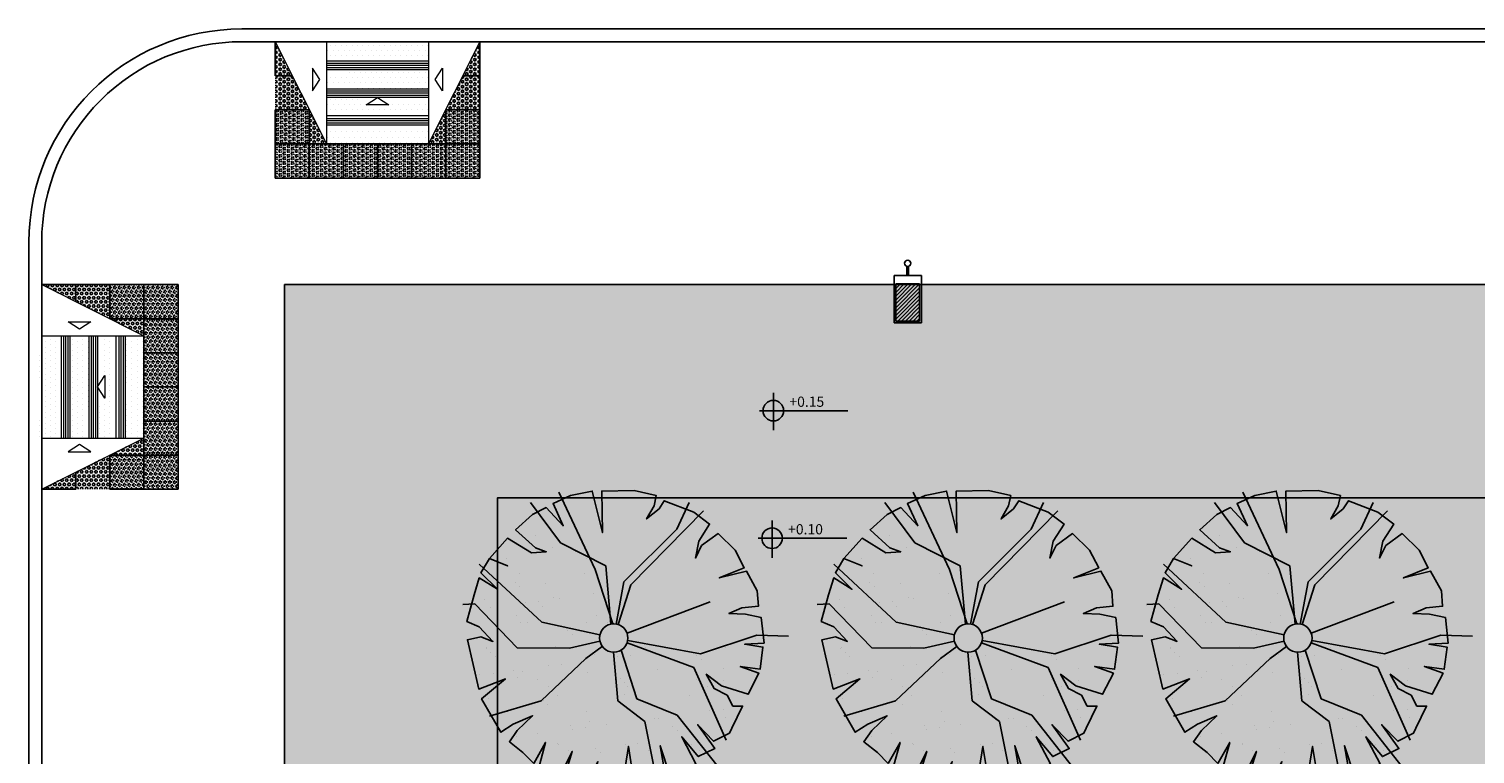
# Model space of a CAD drawing. Units: millimetres. Extents: x -43555 to -43234, y 10744 to 10819.
# Drawn here: x -43502 to -43485, y 10793 to 10802 of the extents above; entities that cross this region are included whole.
import ezdxf

# ---------------------------------------------------------------- set-up
doc = ezdxf.new("R2010")
doc.units = ezdxf.units.MM
doc.layers.add('Base', color=253, linetype='Continuous')
doc.layers.add('LUMINARIAS', color=170, linetype='Continuous')
doc.styles.add('ROMANS', font='romans.shx')
pattern_1 = [(270, (-81536546.22763744, 6839626.909976201), (0.0635, -0.03175000000000001), [0, -0.0635])]
pattern_2 = [(180, (6785331.532285295, 81503845.8729471), (-0.03175, -0.0635), [0, -0.0635])]

# ---------------------------------------------------------------- blocks, each defined once
blk = doc.blocks.new('*X7')
at = {"color": 0}
for p, q in [((7.28903554782885, 24.26197461115824), (7.28903554782885, 24.26197461115824)), ((7.486135330373814, 24.1133042112716), (7.486135330373814, 24.1133042112716)), ((6.7520764889095, 23.9859135409244), (6.7520764889095, 23.9859135409244)), ((6.825648668134308, 24.06654488753451), (6.825648668134308, 24.06654488753451)), ((6.952157385006241, 23.98594994628249), (6.952157385006241, 23.98594994628249)), ((7.759891226659756, 24.0682426035956), (7.759891226659756, 24.0682426035956)), ((7.886399943531689, 23.98764766234358), (7.886399943531689, 23.98764766234358)), ((7.099375576981837, 23.81653301462985), (7.099375576981837, 23.81653301462985)), ((7.866802460979501, 23.81285229219563), (7.866802460979501, 23.81285229219563)), ((7.0506738103176, 23.71229950684005), (7.0506738103176, 23.71229950684005)), ((7.105969610578359, 23.66163024126888), (7.105969610578359, 23.66163024126888)), ((7.407588765745199, 23.6958081577752), (7.407588765745199, 23.6958081577752)), ((6.694765373433307, 23.5060646858354), (6.694765373433307, 23.5060646858354)), ((7.165586374273168, 23.46897705659176), (7.165586374273168, 23.46897705659176)), ((7.321738939939543, 23.48953493186642), (7.321738939939543, 23.48953493186642)), ((7.366965787809144, 23.42247130777294), (7.366965787809144, 23.42247130777294)), ((7.505033337806697, 23.53525708056766), (7.505033337806697, 23.53525708056766)), ((7.5656343758375, 23.52164437515255), (7.5656343758375, 23.52164437515255)), ((7.973118213862136, 23.575290640155), (7.973118213862136, 23.575290640155)), ((6.758102536248533, 23.41533079158932), (6.758102536248533, 23.41533079158932)), ((7.067937176517832, 23.3153142178296), (7.067937176517832, 23.3153142178296)), ((8.002179735043283, 23.31701193389069), (8.002179735043283, 23.31701193389069)), ((7.118273584414719, 23.23848588392591), (7.118273584414719, 23.23848588392591)), ((7.194445893389765, 23.23471927657758), (7.194445893389765, 23.23471927657758)), ((7.665563109217243, 23.14885727368859), (7.665563109217243, 23.14885727368859)), ((7.720858909478002, 23.09818800811742), (7.720858909478002, 23.09818800811742)), ((7.885700468412383, 23.23480516149169), (7.885700468412383, 23.23480516149169)), ((8.128688451915217, 23.23641699263867), (8.128688451915217, 23.23641699263867)), ((6.713663380866191, 22.92801755513146), (6.713663380866191, 22.92801755513146)), ((6.71563471560328, 22.9428797720092), (6.71563471560328, 22.9428797720092)), ((7.523931345239578, 22.95720994986371), (7.523931345239578, 22.95720994986371)), ((7.649877274128723, 22.94457748807029), (7.649877274128723, 22.94457748807029)), ((8.584119832654176, 22.94627520413138), (8.584119832654176, 22.94627520413138)), ((9.518362391179624, 22.94797292019247), (9.518362391179624, 22.94797292019247)), ((9.864780721048723, 23.04758757127577), (9.864780721048723, 23.04758757127577)), ((9.886903527764845, 22.99273803188022), (9.886903527764845, 22.99273803188022)), ((6.763725127845555, 22.88555460420832), (6.763725127845555, 22.88555460420832)), ((6.819020928106314, 22.83488533863714), (6.819020928106314, 22.83488533863714)), ((7.598337767948191, 22.74920469586073), (7.598337767948191, 22.74920469586073)), ((7.842233203846148, 22.78131413914686), (7.842233203846148, 22.78131413914686)), ((7.981855086708788, 22.85902907462147), (7.981855086708788, 22.85902907462147)), ((8.249717041870786, 22.83496040414931), (8.249717041870786, 22.83496040414931)), ((8.405869607537161, 22.85551827942396), (8.405869607537161, 22.85551827942396)), ((8.649765043435119, 22.88762772271009), (8.649765043435119, 22.88762772271009)), ((9.182290389488578, 22.84871771001741), (9.182290389488578, 22.84871771001741)), ((9.237586189749338, 22.79804844444623), (9.237586189749338, 22.79804844444623)), ((6.634653362692848, 22.62233323702284), (6.634653362692848, 22.62233323702284)), ((6.790805928359223, 22.6428911122975), (6.790805928359223, 22.6428911122975)), ((7.03470136425718, 22.67500055558363), (7.03470136425718, 22.67500055558363)), ((7.080017105337098, 22.5957264051412), (7.080017105337098, 22.5957264051412)), ((7.137171591847601, 22.66043875322196), (7.137171591847601, 22.66043875322196)), ((7.442185202281816, 22.72864682058607), (7.442185202281816, 22.72864682058607)), ((7.904598475845266, 22.65675803078774), (7.904598475845266, 22.65675803078774)), ((8.280452408116886, 22.58541504053713), (8.280452408116886, 22.58541504053713)), ((8.714866440218655, 22.68595042551999), (8.714866440218655, 22.68595042551999)), ((9.50014377437287, 22.69596683523847), (9.50014377437287, 22.69596683523847)), ((7.310225684901365, 22.56408354812469), (7.310225684901365, 22.56408354812469)), ((7.436734401773298, 22.48348860687267), (7.436734401773298, 22.48348860687267)), ((8.244468243426809, 22.56578126418578), (8.244468243426809, 22.56578126418578)), ((8.335748208377646, 22.53474577496596), (8.335748208377646, 22.53474577496596)), ((8.370976960298742, 22.48518632293376), (8.370976960298742, 22.48518632293376)), ((9.178710801952262, 22.56747898024687), (9.178710801952262, 22.56747898024687)), ((9.305219518824195, 22.48688403899484), (9.305219518824195, 22.48688403899484)), ((9.498582366980122, 22.55888951095029), (9.498582366980122, 22.55888951095029)), ((6.732561388299071, 22.34997042442751), (6.732561388299071, 22.34997042442751)), ((7.378614426745202, 22.32211237105686), (7.378614426745202, 22.32211237105686)), ((7.433910227005961, 22.27144310548568), (7.433910227005961, 22.27144310548568)), ((7.542829352672463, 22.37916281915976), (7.542829352672463, 22.37916281915976)), ((8.328106686826677, 22.38917922887824), (8.328106686826677, 22.38917922887824)), ((8.59674438560843, 22.29558684147001), (8.59674438560843, 22.29558684147001)), ((9.095533570824339, 22.38549850644402), (9.095533570824339, 22.38549850644402)), ((6.957923223986806, 22.19164910230429), (6.957923223986806, 22.19164910230429)), ((7.892165782512254, 22.19334681836538), (7.892165782512254, 22.19334681836538)), ((7.923496483278147, 22.07871090008379), (7.923496483278147, 22.07871090008379)), ((8.526315869879435, 22.09463016814361), (8.526315869879435, 22.09463016814361)), ((8.682468435545811, 22.11518804341827), (8.682468435545811, 22.11518804341827)), ((8.733764447651538, 22.10790329481604), (8.733764447651538, 22.10790329481604)), ((8.826408341037698, 22.19504453442648), (8.826408341037698, 22.19504453442648)), ((8.926363871443769, 22.1472974867044), (8.926363871443769, 22.1472974867044)), ((9.333847709468404, 22.20094375170684), (9.333847709468404, 22.20094375170684)), ((9.49000027513478, 22.22150162698151), (9.49000027513478, 22.22150162698151)), ((9.519041781805754, 22.11791970453452), (9.519041781805754, 22.11791970453452)), ((7.067404756367874, 21.90256087629181), (7.067404756367874, 21.90256087629181)), ((7.311300192265831, 21.93467031957794), (7.311300192265831, 21.93467031957794)), ((7.694906404236745, 22.03228417198974), (7.694906404236745, 22.03228417198974)), ((7.718784030290467, 21.98831658458038), (7.718784030290467, 21.98831658458038)), ((7.874936595956842, 22.00887445985504), (7.874936595956842, 22.00887445985504)), ((8.118832031854799, 22.04098390314117), (8.118832031854799, 22.04098390314117)), ((8.89534170701653, 22.02197280738567), (8.89534170701653, 22.02197280738567)), ((8.95063750727729, 21.9713035418145), (8.95063750727729, 21.9713035418145)), ((7.55251419328489, 21.81285287841978), (7.55251419328489, 21.81285287841978)), ((7.561727360105344, 21.80111568845582), (7.561727360105344, 21.80111568845582)), ((7.679022910156823, 21.73225793716776), (7.679022910156823, 21.73225793716776)), ((7.993503725644845, 21.7586701379054), (7.993503725644845, 21.7586701379054)), ((8.34700469425956, 21.81113209817429), (8.34700469425956, 21.81113209817429)), ((8.486756751810338, 21.81455059448087), (8.486756751810338, 21.81455059448087)), ((8.613265468682272, 21.73395565322885), (8.613265468682272, 21.73395565322885)), ((9.114431578257223, 21.80745137574007), (9.114431578257223, 21.80745137574007)), ((9.211633684508074, 21.73214460831855), (9.211633684508074, 21.73214460831855)), ((8.048799525905604, 21.70800087233422), (8.048799525905604, 21.70800087233422)), ((7.94239449071103, 21.50066376937984), (7.94239449071103, 21.50066376937984)), ((8.134454290895778, 21.44211614866047), (8.134454290895778, 21.44211614866047)), ((8.309795703136388, 21.46884193883828), (8.309795703136388, 21.46884193883828)), ((8.75266245508442, 21.52985616411209), (8.75266245508442, 21.52985616411209))]:
    blk.add_line(p, q, dxfattribs=at)
blk = doc.blocks.new('Arvore06')
at = {"layer": 'Base'}
for p, q in [((-0.6457297340347523, 1.710199080611574), (-0.2196812138604685, 0.8051909807629265)), ((-0.6257587236284277, 1.117951122210094), (-0.9785801062552917, 1.590418566830134)), ((0.7389278819884986, 1.277658425382967), (0.8853820576924427, 1.590418566830134)), ((1.051807243802712, 1.490601520547983), (0.1997102034541438, 0.6255202828943389)), ((0.1198261618288452, 0.6587926801907713), (0.7389278819884986, 1.277658425382967)), ((-0.09319814795374448, 0.8451178429579294), (-0.6257587236284277, 1.117951122210094)), ((-1.57771081600862, 0.8650812376536443), (-0.8454399374888979, 0.186325235570731)), ((-0.2196812138604685, 0.8051909807629265), (-0.01213226430927072, 0.1659594993676698)), ((-0.03299697908224175, 0.163097966385493), (-0.09319814795374448, 0.8451178429579294)), ((0.0273821499341711, 0.1641339853065773), (0.1198261618288452, 0.6587926801907713)), ((0.1997102034541438, 0.6255202828943389), (0.05061049958478314, 0.1585191616159278)), ((-1.63096684375882, 0.399268257932178), (-1.77076401599399, 0.392613793033604)), ((-1.131691285428012, -0.1131259760792958), (-1.63096684375882, 0.399268257932178)), ((1.131691285428012, 0.4258861903300364), (0.1557393304777381, 0.05860894308877462)), ((-0.8454399374888979, 0.186325235570731), (-0.1625026906842564, 0.03581372345923484)), ((1.018522127067941, -0.186325162767158), (1.677565967431141, 0.03327239729643239)), ((1.677565967431141, 0.03327239729643239), (2.050358360464328, 0.0199634674992879)), ((-0.5192465687371328, -0.1197804409778662), (-1.131691285428012, -0.1131259760792958)), ((-0.1621441254392, -0.03740360748904692), (-0.5192465687371328, -0.1197804409778662)), ((-0.1341185525585171, -0.09849853362992533), (-0.3261933687517633, -0.2395609547593054)), ((0.0465990242814236, -0.7386462589736347), (-0.003916404031581777, -0.1663562714390387)), ((0.08767332448727316, -0.1414324412607897), (0.2729373410015654, -0.7120283993793457)), ((0.1561307247335044, -0.05755817979947153), (0.9386380854426424, -0.3460324659400307)), ((0.1636859589967052, -0.02994418299046586), (1.018522127067941, -0.186325162767158)), ((-0.3261933687517633, -0.2395609547593054), (-0.8520969409576722, -0.7386462589736347)), ((0.9386380854426424, -0.3460324659400307), (1.318087481944605, -1.19780477379653)), ((-0.8520969409576722, -0.7386462589736347), (-1.457884654179775, -0.9183169568422223)), ((0.3661353895644126, -0.9782072137329401), (0.0465990242814236, -0.7386462589736347)), ((0.2729373410015654, -0.7120283993793457), (0.7455848854572729, -0.9050080270450778)), ((0.5259035722059071, -1.776743729597296), (0.3661353895644126, -0.9782072137329401)), ((0.7455848854572729, -0.9050080270450778), (1.224889433381756, -1.510564842440129))]:
    blk.add_line(p, q, dxfattribs=at)
blk.add_lwpolyline([(-0.9386380854426424, -1.470638053048699), (-1.065121250740262, -1.344203074368686), (-1.224889433381756, -1.217768168492249), (-1.131691285428012, -1.084678724913665), (-0.9519520923801927, -0.9116624919436482), (-1.178290309709435, -1.0114795382258), (-1.32474448541338, -1.10464211960938), (-1.551082802133521, -0.7120283993793457), (-1.271488457663182, -0.4791219095186143), (-1.584367819477395, -0.5989023504964806), (-1.717507988243788, -0.01996339469571495), (-1.557739805602296, 0.01330892979714449), (-1.417942633367126, -0.03992678939143346), (-1.57771081600862, 0.1330894435785837), (-1.724164991712565, 0.1929797004693015), (-1.637623847227594, 0.5057398419164727), (-1.57771081600862, 0.7053739344807752), (-1.364686605616926, 0.5722844909021916), (-1.557739805602296, 0.765264191371493), (-1.457884654179775, 0.9316259594429361), (-1.244860443788081, 0.8451178429579294), (-1.457884654179775, 0.9316259594429361), (-1.244860443788081, 1.171186914202242), (-0.9652660993177413, 0.998170681232228), (-0.7921839097386965, 1.011479611029372), (-0.9186670750363177, 1.058060865319376), (-1.151662295834335, 1.271003960484393), (-0.9519520923801927, 1.45067465835298), (-0.7921839097386965, 1.530528309939417), (-0.5924737062845544, 1.31758528757797), (-0.7122997687225023, 1.57710963703299), (-0.5059325617995825, 1.670272218416571), (-0.252966330595239, 1.723508010408718), (-0.1331401687663956, 1.237731635991533), (-0.1397971722351699, 1.723508010408718), (0.2396523236576904, 1.730162475307292), (0.4992755583308082, 1.670272218416571), (0.4726475444557092, 1.550491777438705), (0.386106399970739, 1.397438939164406), (0.5325605756746832, 1.517219380142272), (0.5924737062845544, 1.610381961525853), (0.9386380854426424, 1.477292590750839), (1.125034281959236, 1.337548682273685), (0.9985511166616163, 1.137914516905809), (0.958609095848967, 0.9382804243415102), (1.031836233396387, 1.084678797717235), (1.224889433381756, 1.224422706194389), (1.4245996368359, 1.031443005725087), (1.531111791727195, 0.8251544482622144), (1.238203440319307, 0.7053739344807752), (1.557739805602296, 0.785227586067208), (1.684222970899915, 0.5523210962064766), (1.697536977837466, 0.372650398337889), (1.504483678461199, 0.3526870036421741), (1.351372598679376, 0.2861422818528823), (1.544425798664745, 0.2794878169543082), (1.730821995181339, 0.2395609547593054), (1.764107012525214, -0.05989018408714841), (1.537768795195971, -0.07319918668786585), (1.750793005587665, -0.1064715111807253), (1.71750798824379, -0.3659958606357456), (1.484512668054874, -0.3327235361428862), (1.70419398130624, -0.4125771877293225), (1.57771081600862, -0.6587926073871984), (1.264831454194406, -0.5589755611050471), (1.085092261146587, -0.425886117526467), (1.178290309709435, -0.5922478855979065), (1.331401488882156, -0.6721015371843428), (1.397971622960801, -0.798536515864356), (1.51114078132087, -0.798536515864356), (1.384657616023251, -1.058060865319376), (1.358029602148152, -1.117951122210098), (1.171633306240661, -1.211113703593675), (0.985237109724066, -1.018134003124374), (1.18494731317821, -1.297621820078682), (0.991894113192842, -1.390784401462263), (0.7988409132074725, -1.157877911601528), (0.9652660993177413, -1.477292517947269), (0.7988409132074725, -1.57045509933085), (0.6590437409723027, -1.610381961525853), (0.5458745826122318, -1.264349422782253), (0.6124447166908791, -1.643654286018712), (0.4526765340493846, -1.69689007801086), (0.1930531999853695, -1.623690891322997), (0.2130242103916942, -1.530528309939417), (0.1730821895790449, -1.271003887680823), (0.1331401687663956, -1.517219380142272), (0.1264831652976195, -1.730162402503719), (-0.1797391930478192, -1.730162402503719), (-0.2263382173292428, -1.603727496627279), (-0.1863961965165934, -1.45067465835298), (-0.3328503722205376, -1.716853472706575), (-0.4659905409869332, -1.690235613112289), (-0.5791596993470041, -1.630345356221568), (-0.4859615513932596, -1.330894144571541), (-0.6257587236284277, -1.610381961525853), (-0.8720679513639968, -1.490601447744414), (-0.7988409132074725, -1.224422633390819)], close=True, dxfattribs=at)
blk.add_circle((0, 0), 0.1664023655710381, dxfattribs=at)
blk.add_blockref('*X7', (-8.206668298630651, -23.05568051746496), dxfattribs=at)
blk = doc.blocks.new('PISO_40X40_TRANS')
at = {"layer": 'Base'}
h = blk.add_hatch(dxfattribs=at)
h.set_pattern_fill('HEX', color=256, scale=0.0051, style=0)
h.set_pattern_definition([(0, (0, 0), (0, 0.028046226), [0.0161925, -0.032385]), (120, (0, 0), (-0.02428874419627962, -0.01402311299999999), [0.01619249999999999, -0.03238499999999998]), (59.99999999999999, (0.01619249999930616, 0), (-0.02428874419627962, 0.014023113), [0.0161925, -0.032385])])
h.paths.add_polyline_path([(0, 0.3999999999996361), (0, 0), (0.4000000000014551, 0), (0.4000000000014552, 0.3999999999996362)])
blk.add_lwpolyline([(0.4000000000014552, 0.3999999999996362), (0, 0.3999999999996362), (0, 0), (0.4000000000014552, 0)], close=True, dxfattribs=at)

msp = doc.modelspace()

# ---------------------------------------------------------------- hatches: boundary and pattern name
at = {"layer": 'Base'}
h = msp.add_hatch(dxfattribs=at)
h.set_pattern_fill('HEX', color=256, scale=0.0051, style=0)
h.set_pattern_definition([(2.900046183327955e-07, (-43499.12092070445, 10801.50677018237), (1.419569747597815e-10, -0.028046226), [0.0161925, -0.032385]), (240.0000002900047, (-43499.12092070445, 10801.50677018237), (-0.02428874426725811, 0.01402311287706165), [0.01619249999999998, -0.03238499999999996]), (300.0000002900046, (-43499.10472820445, 10801.50677018246), (-0.02428874412530114, -0.01402311312293835), [0.01619249999999999, -0.03238499999999998])])
h.paths.add_polyline_path([(-43499.12092070445, 10801.50677018237), (-43498.92092070049, 10801.10677018339), (-43499.12092070242, 10801.10677018237)])
at = {"layer": 'Base', "linetype": 'ByBlock', "lineweight": 15, "ltscale": 0.09}
h = msp.add_hatch(dxfattribs=at)
h.set_pattern_fill('DOTS', color=256, scale=0.04, style=0)
h.set_pattern_definition(pattern_2)
h.paths.add_polyline_path([(-43498.5209207038, 10801.17677018848), (-43498.5209207038, 10800.9617701905), (-43497.9209207044, 10800.9617701905), (-43497.9209207044, 10801.17677018848)])
h.paths.add_polyline_path([(-43497.9209207044, 10801.28677018789), (-43497.9209207044, 10801.39208787923, -0.2915014079491006), (-43498.05334359632, 10801.50677019601), (-43498.5209207038, 10801.50677019601), (-43498.5209207038, 10801.28677018789)])
h.paths.add_polyline_path([(-43497.9209207044, 10801.39208787923), (-43497.9209207044, 10801.50677019601), (-43498.05334359632, 10801.50677019601, 0.2915014079491006)], flags=16)
h = msp.add_hatch(dxfattribs=at)
h.set_pattern_fill('DOTS', color=256, scale=0.04, style=0)
h.set_pattern_definition(pattern_2)
h.paths.add_polyline_path([(-43497.9209207044, 10801.17677018848), (-43497.9209207044, 10800.9617701905), (-43497.32092070385, 10800.9617701905), (-43497.32092070385, 10801.17677018848)])
h.paths.add_polyline_path([(-43497.32092070385, 10801.28677018789), (-43497.32092070385, 10801.50677019601), (-43497.74092602186, 10801.50677019601, -0.3728264777484219), (-43497.9209207044, 10801.39208787923), (-43497.9209207044, 10801.28677018789)])
h.paths.add_polyline_path([(-43497.74092602186, 10801.50677019601), (-43497.9209207044, 10801.50677019601), (-43497.9209207044, 10801.39208787923, 0.3728264777483776)], flags=16)
at = {"layer": 'Base'}
h = msp.add_hatch(dxfattribs=at)
h.set_pattern_fill('HEX', color=256, scale=0.0051, style=0)
h.set_pattern_definition([(180, (-43496.72092070435, 10801.50677018845), (0, -0.028046226), [0.0161925, -0.032385]), (299.9999999999999, (-43496.72092070435, 10801.50677018845), (0.02428874419627962, 0.01402311299999999), [0.01619249999999998, -0.03238499999999996]), (240, (-43496.73711320435, 10801.50677018845), (0.02428874419627962, -0.014023113), [0.0161925, -0.03238499999999999])])
h.paths.add_polyline_path([(-43496.92092070629, 10801.10677018845), (-43496.72092070435, 10801.10677018845), (-43496.72092071211, 10801.50677018069)])
h = msp.add_hatch(dxfattribs=at)
h.set_pattern_fill('HEX', color=256, scale=0.0051, style=0)
h.set_pattern_definition([(2.900046183327955e-07, (-43499.12092070242, 10801.10677018237), (1.419569747597815e-10, -0.028046226), [0.0161925, -0.032385]), (240.0000002900047, (-43499.12092070242, 10801.10677018237), (-0.02428874426725811, 0.01402311287706165), [0.01619249999999998, -0.03238499999999996]), (300.0000002900046, (-43499.10472820242, 10801.10677018246), (-0.02428874412530114, -0.01402311312293835), [0.01619249999999999, -0.03238499999999998])])
h.paths.add_polyline_path([(-43498.92092070048, 10801.10677018339), (-43498.7209207004, 10800.7067701844), (-43499.1209207004, 10800.70677018237), (-43499.12092070242, 10801.10677018237)])
h = msp.add_hatch(dxfattribs=at)
h.set_pattern_fill('HEX', color=256, scale=0.0051, style=0)
h.set_pattern_definition([(180, (-43496.72092070435, 10801.10677018845), (0, -0.028046226), [0.0161925, -0.032385]), (299.9999999999999, (-43496.72092070435, 10801.10677018845), (0.02428874419627962, 0.01402311299999999), [0.01619249999999998, -0.03238499999999996]), (240, (-43496.73711320435, 10801.10677018845), (0.02428874419627962, -0.014023113), [0.0161925, -0.03238499999999999])])
h.paths.add_polyline_path([(-43497.12092070435, 10800.70677018845), (-43496.72092070435, 10800.70677018845), (-43496.72092070435, 10801.10677018845), (-43496.92092070629, 10801.10677018845)])
at = {"layer": 'Base', "linetype": 'ByBlock', "lineweight": 15, "ltscale": 0.09}
h = msp.add_hatch(dxfattribs=at)
h.set_pattern_fill('DOTS', color=256, scale=0.04, style=0)
h.set_pattern_definition(pattern_2)
h.paths.add_polyline_path([(-43497.9209207044, 10800.6367701931), (-43497.9209207044, 10800.76577721034), (-43498.05297183679, 10800.76577721034), (-43497.9209207044, 10800.85177019109), (-43498.5209207038, 10800.85177019109), (-43498.5209207038, 10800.6367701931)])
h.paths.add_polyline_path([(-43497.82461406771, 10800.77320485246), (-43498.03361406774, 10800.77320485246), (-43498.03361406774, 10800.69620485288), (-43497.82461406771, 10800.69620485288)], flags=9)
h = msp.add_hatch(dxfattribs=at)
h.set_pattern_fill('DOTS', color=256, scale=0.04, style=0)
h.set_pattern_definition(pattern_2)
h.paths.add_polyline_path([(-43497.9209207044, 10800.85177019109), (-43497.78886957202, 10800.76577721034), (-43497.9209207044, 10800.76577721034), (-43497.9209207044, 10800.6367701931), (-43497.32092070385, 10800.6367701931), (-43497.32092070385, 10800.85177019109)])
h.paths.add_polyline_path([(-43497.82309337627, 10800.77510571909), (-43498.05928573702, 10800.77510571909), (-43498.05928573702, 10800.69492427503), (-43497.82309337627, 10800.69492427503)], flags=9)
at = {"layer": 'Base'}
h = msp.add_hatch(dxfattribs=at)
h.set_pattern_fill('HEX', color=256, scale=0.0051, style=0)
h.set_pattern_definition([(2.900046183327955e-07, (-43498.7209207004, 10800.70677018153), (1.419569747597815e-10, -0.028046226), [0.0161925, -0.032385]), (240.0000002900047, (-43498.7209207004, 10800.70677018153), (-0.02428874426725811, 0.01402311287706165), [0.01619249999999998, -0.03238499999999996]), (300.0000002900046, (-43498.7047282004, 10800.70677018161), (-0.02428874412530114, -0.01402311312293835), [0.01619249999999999, -0.03238499999999998])])
h.paths.add_polyline_path([(-43498.52092069888, 10800.30677018254), (-43498.72092069838, 10800.30677018153), (-43498.72092069752, 10800.70677017865)])
h = msp.add_hatch(dxfattribs=at)
h.set_pattern_fill('HEX', color=256, scale=0.0051, style=0)
h.set_pattern_definition([(180, (-43497.12092070435, 10800.70677018558), (0, -0.028046226), [0.0161925, -0.032385]), (299.9999999999999, (-43497.12092070435, 10800.70677018558), (0.02428874419627962, 0.01402311299999999), [0.01619249999999998, -0.03238499999999996]), (240, (-43497.13711320435, 10800.70677018558), (0.02428874419627962, -0.014023113), [0.0161925, -0.03238499999999999])])
h.paths.add_polyline_path([(-43497.32092070385, 10800.30677018558), (-43497.12092070435, 10800.30677018558), (-43497.12092070722, 10800.7067701827)])
at = {"layer": 'Base', "linetype": 'ByBlock', "lineweight": 15, "ltscale": 0.09}
h = msp.add_hatch(dxfattribs=at)
h.set_pattern_fill('DOTS', color=256, scale=0.04, style=0)
h.set_pattern_definition(pattern_2)
h.paths.add_polyline_path([(-43497.92092070324, 10800.30677018558), (-43497.92092070324, 10800.5267701937), (-43498.5209207038, 10800.5267701937), (-43498.5209207038, 10800.30677018558)])
h = msp.add_hatch(dxfattribs=at)
h.set_pattern_fill('DOTS', color=256, scale=0.04, style=0)
h.set_pattern_definition(pattern_2)
h.paths.add_polyline_path([(-43497.9209207044, 10800.5267701937), (-43497.9209207044, 10800.30677018558), (-43497.32092070385, 10800.30677018558), (-43497.32092070385, 10800.5267701937)])
at = {"layer": 'Base'}
h = msp.add_hatch(dxfattribs=at)
h.set_pattern_fill('HEX', color=256, scale=0.0051, angle=90, style=0)
h.set_pattern_definition([(270, (-43501.86146055179, 10798.65677019601), (0.028046226, -1.717279328016918e-18), [0.0161925, -0.032385]), (29.99999999999997, (-43501.86146055179, 10798.65677019601), (-0.01402311299999999, 0.02428874419627962), [0.01619249999999998, -0.03238499999999996]), (329.9999999999999, (-43501.86146055179, 10798.64057769601), (0.014023113, 0.02428874419627962), [0.0161925, -0.032385])])
h.paths.add_polyline_path([(-43501.46146055179, 10798.45677019407), (-43501.46146055179, 10798.65677019601), (-43501.86146054403, 10798.65677018824)])
h = msp.add_hatch(dxfattribs=at)
h.set_pattern_fill('HEX', color=256, scale=0.0051, angle=90, style=0)
h.set_pattern_definition([(270, (-43501.46146055179, 10798.65677019601), (0.028046226, -1.717279328016918e-18), [0.0161925, -0.032385]), (29.99999999999997, (-43501.46146055179, 10798.65677019601), (-0.01402311299999999, 0.02428874419627962), [0.01619249999999998, -0.03238499999999996]), (329.9999999999999, (-43501.46146055179, 10798.64057769601), (0.014023113, 0.02428874419627962), [0.0161925, -0.032385])])
h.paths.add_polyline_path([(-43501.06146055179, 10798.25677019601), (-43501.06146055179, 10798.65677019601), (-43501.46146055179, 10798.65677019601), (-43501.46146055179, 10798.45677019407)])
h = msp.add_hatch(dxfattribs=at)
h.set_pattern_fill('DOTS', color=256, scale=0.1, style=0)
h.set_pattern_definition([(0, (-43499.01146055936, 10748.65677019601), (0.079375, 0.15875), [0, -0.15875])])
h.paths.add_polyline_path([(-43474.51146055928, 10798.65677019601), (-43499.01146055936, 10798.65677019601), (-43499.01146055936, 10766.05677019602), (-43496.51146055936, 10766.05677019602), (-43496.51146055936, 10796.15677019601), (-43474.51146055928, 10796.15677019601)])
h.paths.add_polyline_path([(-43455.31146055926, 10798.65677019601), (-43474.11146055928, 10798.65677019601), (-43474.11146055731, 10796.15677019601), (-43455.31146055925, 10796.15677019601)])
h.paths.add_polyline_path([(-43439.01146055936, 10798.65677019601), (-43454.91146055656, 10798.65677019601), (-43454.91146055656, 10796.15677019601), (-43441.51146055936, 10796.15677019601), (-43441.51146055936, 10766.05677019612), (-43439.01146055936, 10766.05677019612)])
h.paths.add_polyline_path([(-43439.01146055936, 10765.65677019597), (-43441.51146055936, 10765.65677019599), (-43441.51146055936, 10751.15677019601), (-43454.91146055918, 10751.15677019601), (-43454.91146055917, 10748.65677019601), (-43439.01146055936, 10748.65677019601)])
h.paths.add_polyline_path([(-43455.31146055918, 10751.15677019601), (-43474.11146055927, 10751.15677019601), (-43474.11146055925, 10748.65677019601), (-43455.31146055917, 10748.65677019601)])
h.paths.add_polyline_path([(-43474.51146055927, 10751.15677019601), (-43496.51146055936, 10751.15677019601), (-43496.51146055936, 10765.65677019602), (-43499.01146055936, 10765.65677019602), (-43499.01146055936, 10748.65677019601), (-43474.51146055925, 10748.65677019601)])
h = msp.add_hatch(dxfattribs=at)
h.set_pattern_fill('HEX', color=256, scale=0.0051, angle=90, style=0)
h.set_pattern_definition([(270, (-43501.06146054892, 10798.25677019601), (0.028046226, -1.717279328016918e-18), [0.0161925, -0.032385]), (29.99999999999997, (-43501.06146054892, 10798.25677019601), (-0.01402311299999999, 0.02428874419627962), [0.01619249999999998, -0.03238499999999996]), (329.9999999999999, (-43501.06146054892, 10798.24057769601), (0.014023113, 0.02428874419627962), [0.0161925, -0.032385])])
h.paths.add_polyline_path([(-43500.66146054892, 10798.05677019651), (-43500.66146054892, 10798.25677019601), (-43501.06146054604, 10798.25677019313)])
at = {"layer": 'Base', "linetype": 'ByBlock', "lineweight": 15, "ltscale": 0.09}
h = msp.add_hatch(dxfattribs=at)
h.set_pattern_fill('DOTS', color=256, scale=0.04, angle=90, style=0)
h.set_pattern_definition(pattern_1)
h.paths.add_polyline_path([(-43501.53146055183, 10797.45677019595), (-43501.31646055384, 10797.45677019595), (-43501.31646055384, 10798.05677019651), (-43501.53146055183, 10798.05677019651)])
h.paths.add_polyline_path([(-43501.64146055123, 10798.05677019651), (-43501.86146055935, 10798.05677019651), (-43501.86146055935, 10797.6367648785, -0.3728264777484219), (-43501.74677824257, 10797.45677019595), (-43501.64146055123, 10797.45677019595)])
h.paths.add_polyline_path([(-43501.86146055935, 10797.6367648785), (-43501.86146055935, 10797.45677019595), (-43501.74677824257, 10797.45677019595, 0.3728264777483776)], flags=16)
h = msp.add_hatch(dxfattribs=at)
h.set_pattern_fill('DOTS', color=256, scale=0.04, angle=90, style=0)
h.set_pattern_definition(pattern_1)
h.paths.add_polyline_path([(-43501.20646055444, 10797.45677019595), (-43501.12046757369, 10797.58882132834), (-43501.12046757369, 10797.45677019595), (-43500.99146055645, 10797.45677019595), (-43500.99146055645, 10798.05677019651), (-43501.20646055444, 10798.05677019651)])
h.paths.add_polyline_path([(-43501.12979608244, 10797.55459752409), (-43501.12979608244, 10797.31840516334), (-43501.04961463837, 10797.31840516334), (-43501.04961463837, 10797.55459752409)], flags=9)
h = msp.add_hatch(dxfattribs=at)
h.set_pattern_fill('DOTS', color=256, scale=0.04, angle=90, style=0)
h.set_pattern_definition(pattern_1)
h.paths.add_polyline_path([(-43500.88146055704, 10797.45677019595), (-43500.66146054892, 10797.45677019595), (-43500.66146054892, 10798.05677019651), (-43500.88146055704, 10798.05677019651)])
h = msp.add_hatch(dxfattribs=at)
h.set_pattern_fill('DOTS', color=256, scale=0.04, angle=90, style=0)
h.set_pattern_definition(pattern_1)
h.paths.add_polyline_path([(-43501.53146055183, 10796.85677019656), (-43501.31646055384, 10796.85677019656), (-43501.31646055384, 10797.45677019595), (-43501.53146055183, 10797.45677019595)])
h.paths.add_polyline_path([(-43501.64146055123, 10797.45677019595), (-43501.74677824257, 10797.45677019595, -0.2915014079491006), (-43501.86146055935, 10797.32434730404), (-43501.86146055935, 10796.85677019656), (-43501.64146055123, 10796.85677019656)])
h.paths.add_polyline_path([(-43501.74677824257, 10797.45677019595), (-43501.86146055935, 10797.45677019595), (-43501.86146055935, 10797.32434730404, 0.2915014079491006)], flags=16)
h = msp.add_hatch(dxfattribs=at)
h.set_pattern_fill('DOTS', color=256, scale=0.04, angle=90, style=0)
h.set_pattern_definition(pattern_1)
h.paths.add_polyline_path([(-43500.99146055645, 10797.45677019595), (-43501.12046757369, 10797.45677019595), (-43501.12046757369, 10797.32471906357), (-43501.20646055444, 10797.45677019595), (-43501.20646055444, 10796.85677019656), (-43500.99146055645, 10796.85677019656)])
h.paths.add_polyline_path([(-43501.12789521581, 10797.55307683265), (-43501.12789521581, 10797.34407683262), (-43501.05089521623, 10797.34407683262), (-43501.05089521623, 10797.55307683265)], flags=9)
h = msp.add_hatch(dxfattribs=at)
h.set_pattern_fill('DOTS', color=256, scale=0.04, angle=90, style=0)
h.set_pattern_definition(pattern_1)
h.paths.add_polyline_path([(-43500.66146054892, 10797.45677019712), (-43500.88146055704, 10797.45677019712), (-43500.88146055704, 10796.85677019656), (-43500.66146054892, 10796.85677019656)])
at = {"layer": 'Base'}
h = msp.add_hatch(color=256, dxfattribs=at)
h.paths.add_polyline_path([(-43493.27543985241, 10797.17790715502), (-43493.15494262015, 10797.17790715502, 0.4142135623730951), (-43493.27543985241, 10797.2984043873)])
h.paths.add_polyline_path([(-43493.39593708469, 10797.17790715502, 0.4142135623730951), (-43493.27543985241, 10797.05740992278), (-43493.27543985241, 10797.17790715502)])
h = msp.add_hatch(dxfattribs=at)
h.set_pattern_fill('HEX', color=256, scale=0.0051, angle=90, style=0)
h.set_pattern_definition([(90.00000029000451, (-43501.06146054487, 10796.65677019996), (0.028046226, 1.419569730425022e-10), [0.0161925, -0.032385]), (330.0000002900047, (-43501.06146054487, 10796.65677019996), (-0.01402311287706165, -0.02428874426725811), [0.01619249999999998, -0.03238499999999997]), (30.00000029000463, (-43501.06146054496, 10796.67296269996), (0.01402311312293835, -0.02428874412530114), [0.01619249999999999, -0.03238499999999998])])
h.paths.add_polyline_path([(-43500.66146054588, 10796.85677020148), (-43500.66146054488, 10796.65677020198), (-43501.061460542, 10796.65677020283)])
h = msp.add_hatch(dxfattribs=at)
h.set_pattern_fill('HEX', color=256, scale=0.0051, angle=90, style=0)
h.set_pattern_definition([(90.00000029000451, (-43501.46146054572, 10796.25677019794), (0.028046226, 1.419569730425022e-10), [0.0161925, -0.032385]), (330.0000002900047, (-43501.46146054572, 10796.25677019794), (-0.01402311287706165, -0.02428874426725811), [0.01619249999999998, -0.03238499999999997]), (30.00000029000463, (-43501.4614605458, 10796.27296269793), (0.01402311312293835, -0.02428874412530114), [0.01619249999999999, -0.03238499999999998])])
h.paths.add_polyline_path([(-43501.46146054673, 10796.45677019988), (-43501.06146054775, 10796.65677019996), (-43501.06146054572, 10796.25677019996), (-43501.46146054572, 10796.25677019794)])
h = msp.add_hatch(dxfattribs=at)
h.set_pattern_fill('HEX', color=256, scale=0.0051, angle=90, style=0)
h.set_pattern_definition([(90.00000029000451, (-43501.86146054572, 10796.25677019591), (0.028046226, 1.419569730425022e-10), [0.0161925, -0.032385]), (330.0000002900047, (-43501.86146054572, 10796.25677019591), (-0.01402311287706165, -0.02428874426725811), [0.01619249999999998, -0.03238499999999997]), (30.00000029000463, (-43501.8614605458, 10796.2729626959), (0.01402311312293835, -0.02428874412530114), [0.01619249999999999, -0.03238499999999998])])
h.paths.add_polyline_path([(-43501.86146054572, 10796.25677019591), (-43501.46146054673, 10796.45677019987), (-43501.46146054572, 10796.25677019794)])
h = msp.add_hatch(dxfattribs=at)
h.set_pattern_fill('AR-SAND,_O', color=256, scale=0.0125)
h.set_pattern_definition([(37.50000000000001, (-43496.51146055936, 10768.65677019601), (-0.02000039119980057, 0.611766546661678), [0, -0.4826000000000001, 0, -0.5397500000000001, 0, -0.5159375]), (7.499999999999999, (-43496.51146055936, 10768.65677019601), (0.5619041039225033, 0.8960313757104429), [0, -0.26035, 0, -0.4349750000000001, 0, -0.1666875]), (327.5, (-43496.90198555936, 10768.65677019601), (0.9887404628018225, 0.001796480848182114), [0, -0.15875, 0, -0.5715, 0, -0.746125]), (317.5, (-43496.90198555936, 10768.65677019601), (0.9544455655903715, 0.2786616540715203), [0, -0.079375, 0, -0.37465, 0, -0.428625])])
h.paths.add_polyline_path([(-43477.11146055916, 10792.85677019601), (-43477.1114611952, 10796.1567701584), (-43496.51146055936, 10796.15677019601), (-43496.51146055936, 10768.65677019601), (-43493.7114606238, 10768.65677019601), (-43493.71146055916, 10792.85677019601)])
h.paths.add_polyline_path([(-43494.08848825676, 10787.75677019601), (-43494.08848825676, 10785.55677019601), (-43494.68848825675, 10785.55677019601), (-43494.68848825675, 10787.75677019601)], flags=16)
h.paths.add_polyline_path([(-43494.08848825676, 10779.75677019601), (-43494.08848825676, 10777.55677019601), (-43494.68848825675, 10777.55677019601), (-43494.68848825675, 10779.75677019601)], flags=16)
h.paths.add_polyline_path([(-43494.68848825675, 10770.34179509816), (-43494.08848825676, 10770.34179509816), (-43494.08848825676, 10772.54179509816), (-43494.68848825675, 10772.54179509816)], flags=16)
h = msp.add_hatch(color=256, dxfattribs=at)
h.paths.add_polyline_path([(-43493.29055801731, 10795.68144089958), (-43493.17006078504, 10795.68144089958, 0.4142135623730951), (-43493.29055801731, 10795.80193813186)])
h.paths.add_polyline_path([(-43493.41105524958, 10795.68144089958, 0.4142135623730951), (-43493.29055801731, 10795.56094366734), (-43493.29055801731, 10795.68144089958)])
at = {"layer": 'LUMINARIAS'}
h = msp.add_hatch(dxfattribs=at)
h.set_pattern_fill('ANSI31', color=256, scale=0.01, angle=90.00000000000641, style=0)
h.set_pattern_definition([(225.0000000000074, (-43491.55896055936, 10798.66502727018), (-0.02245064030267584, 0.02245064030266993), [])])
h.paths.add_polyline_path([(-43491.83896055935, 10798.22909070409), (-43491.83896055935, 10798.66502727018), (-43491.55896055936, 10798.66502727018), (-43491.55896055936, 10798.22909070409)])

# ---------------------------------------------------------------- linework, layer by layer
at = {"layer": 'Base', "linetype": 'ByBlock', "lineweight": 15, "ltscale": 0.09}
for p, q in [((-43499.12092070436, 10801.50677019601), (-43498.5209207038, 10800.30677018558)), ((-43498.5209207038, 10801.50677019601), (-43498.5209207038, 10800.30677018558)), ((-43497.32092070385, 10801.50677019601), (-43497.32092070385, 10800.30677018558)), ((-43496.72092070445, 10801.50677019601), (-43497.32092070385, 10800.30677018558)), ((-43497.32092070385, 10801.27677019556), (-43498.5209207038, 10801.27677019556)), ((-43497.32092070385, 10801.25177019146), (-43498.5209207038, 10801.25177019146)), ((-43497.32092070385, 10801.22677018737), (-43498.5209207038, 10801.22677018737)), ((-43497.32092070385, 10801.20177019258), (-43498.5209207038, 10801.20177019258)), ((-43497.32092070385, 10801.17677018848), (-43498.5209207038, 10801.17677018848)), ((-43497.32092070385, 10800.95177018886), (-43498.5209207038, 10800.95177018886)), ((-43497.32092070385, 10800.92677019407), (-43498.5209207038, 10800.92677019407)), ((-43497.32092070385, 10800.90177018997), (-43498.5209207038, 10800.90177018997)), ((-43497.32092070385, 10800.87677018588), (-43498.5209207038, 10800.87677018588)), ((-43497.32092070385, 10800.85177019109), (-43498.5209207038, 10800.85177019109)), ((-43497.32092070385, 10800.6367701931), (-43498.5209207038, 10800.6367701931)), ((-43497.32092070385, 10800.60177018737), (-43498.5209207038, 10800.60177018737)), ((-43497.32092070385, 10800.57677019258), (-43498.5209207038, 10800.57677019258)), ((-43497.32092070385, 10800.55177018848), (-43498.5209207038, 10800.55177018848)), ((-43497.32092070385, 10800.5267701937), (-43498.5209207038, 10800.5267701937)), ((-43497.32092070385, 10800.30677018558), (-43498.5209207038, 10800.30677018558)), ((-43501.86146055935, 10798.65677019591), (-43500.66146054892, 10798.05677019651)), ((-43501.86146055935, 10798.05677019651), (-43500.66146054892, 10798.05677019651)), ((-43501.63146055891, 10798.05677019651), (-43501.63146055891, 10796.85677019656)), ((-43501.60646055481, 10798.05677019651), (-43501.60646055481, 10796.85677019656)), ((-43501.58146055071, 10798.05677019651), (-43501.58146055071, 10796.85677019656)), ((-43501.55646055593, 10798.05677019651), (-43501.55646055593, 10796.85677019656)), ((-43501.53146055183, 10798.05677019651), (-43501.53146055183, 10796.85677019656)), ((-43501.3064605522, 10798.05677019651), (-43501.3064605522, 10796.85677019656)), ((-43501.28146055742, 10798.05677019651), (-43501.28146055742, 10796.85677019656)), ((-43501.25646055332, 10798.05677019651), (-43501.25646055332, 10796.85677019656)), ((-43501.23146054922, 10798.05677019651), (-43501.23146054922, 10796.85677019656)), ((-43501.20646055444, 10798.05677019651), (-43501.20646055444, 10796.85677019656)), ((-43500.99146055645, 10798.05677019651), (-43500.99146055645, 10796.85677019656)), ((-43500.95646055071, 10798.05677019651), (-43500.95646055071, 10796.85677019656)), ((-43500.93146055593, 10798.05677019651), (-43500.93146055593, 10796.85677019656)), ((-43500.90646055183, 10798.05677019651), (-43500.90646055183, 10796.85677019656)), ((-43500.88146055704, 10798.05677019651), (-43500.88146055704, 10796.85677019656)), ((-43500.66146054892, 10798.05677019651), (-43500.66146054892, 10796.85677019656)), ((-43501.86146055935, 10796.85677019656), (-43500.66146054892, 10796.85677019656)), ((-43501.86146055935, 10796.256770196), (-43500.66146054892, 10796.85677019656))]:
    msp.add_line(p, q, dxfattribs=at)
at = {"layer": 'Base'}
for p, q in [((-43493.27543985241, 10797.38603898791), (-43493.27543985241, 10796.94786698433)), ((-43493.43986446225, 10797.17790715502), (-43492.40006261039, 10797.17790715502)), ((-43493.43986446225, 10797.17790715502), (-43493.08909219808, 10797.17790715502)), ((-43493.29055801731, 10795.88957273247), (-43493.29055801731, 10795.45140072889)), ((-43493.45498262715, 10795.68144089958), (-43492.41518077529, 10795.68144089958)), ((-43493.45498262715, 10795.68144089958), (-43493.10421036297, 10795.68144089958))]:
    msp.add_line(p, q, dxfattribs=at)
for points in [[(-43499.51146055936, 10801.65677019601), (-43438.51146055936, 10801.65677019601, -0.414213562373095), (-43436.01146055936, 10799.15677019601), (-43436.01146055936, 10748.15677019601, -0.414213562373095), (-43438.51146055936, 10745.65677019601), (-43499.51146055936, 10745.65677019601, -0.414213562373095), (-43502.01146055936, 10748.15677019601), (-43502.01146055936, 10799.15677019601, -0.414213562373095)], [(-43499.51146055936, 10801.50677019601), (-43438.51146055936, 10801.50677019601, -0.414213562372959), (-43436.16146055936, 10799.15677019601), (-43436.16146055936, 10748.15677019601, -0.414213562372959), (-43438.51146055936, 10745.80677019601), (-43499.51146055936, 10745.80677019601, -0.414213562372959), (-43501.86146055935, 10748.15677019601), (-43501.86146055935, 10799.15677019601, -0.414213562372959)]]:
    msp.add_lwpolyline(points, format="xyb", close=True, dxfattribs=at)
for points in [[(-43498.92092070048, 10801.10677018339), (-43499.12092070242, 10801.10677018237), (-43499.12092069669, 10801.50677018237)], [(-43496.92092070629, 10801.10677018845), (-43496.72092070435, 10801.10677018845), (-43496.72092071211, 10801.50677018845)], [(-43497.12092070435, 10800.70677018845), (-43496.72092070435, 10800.70677018845), (-43496.72092070435, 10801.10677018845), (-43496.92092070629, 10801.10677018845)], [(-43498.32092069837, 10800.30677018355), (-43498.72092069838, 10800.30677018153), (-43498.72092069752, 10800.70677018153)], [(-43497.52092070435, 10800.30677018558), (-43497.12092070435, 10800.30677018558), (-43497.12092070722, 10800.70677018558)], [(-43501.46146055179, 10798.45677019407), (-43501.46146055179, 10798.65677019601), (-43501.86146055179, 10798.65677018824)], [(-43501.06146055179, 10798.25677019601), (-43501.06146055179, 10798.65677019601), (-43501.46146055179, 10798.65677019601), (-43501.46146055179, 10798.45677019407)], [(-43500.66146054892, 10797.85677019601), (-43500.66146054892, 10798.25677019601), (-43501.06146054892, 10798.25677019313)], [(-43500.6614605469, 10797.05677020198), (-43500.66146054488, 10796.65677020198), (-43501.06146054487, 10796.65677020283)], [(-43501.46146054673, 10796.45677019987), (-43501.46146054572, 10796.25677019794), (-43501.86146054572, 10796.25677020367)], [(-43496.51146055936, 10766.05677019602), (-43496.51146055936, 10796.15677019601), (-43474.51146055928, 10796.15677019601)]]:
    msp.add_lwpolyline(points, dxfattribs=at)
at = {"layer": 'Base', "linetype": 'ByBlock', "lineweight": 15, "ltscale": 0.09}
for points in [[(-43498.59722378189, 10801.06253364925), (-43498.68321676031, 10801.19458477815), (-43498.68321676031, 10800.93048251105)], [(-43497.24461762575, 10801.06253364925), (-43497.15862464733, 10801.19458477815), (-43497.15862464733, 10800.93048251105)], [(-43497.9209207044, 10800.85177019109), (-43497.78886957202, 10800.76577721034), (-43498.05297183563, 10800.76577721034)], [(-43501.4172240126, 10798.13307327461), (-43501.54927514149, 10798.21906625303), (-43501.28517287439, 10798.21906625303)], [(-43501.20646055444, 10797.45677019595), (-43501.12046757369, 10797.58882132834), (-43501.12046757369, 10797.32471906473)], [(-43501.4172240126, 10796.78046711846), (-43501.54927514149, 10796.69447414004), (-43501.28517287439, 10796.69447414004)]]:
    msp.add_lwpolyline(points, close=True, dxfattribs=at)
at = {"layer": 'Base'}
msp.add_lwpolyline([(-43499.01146055936, 10798.65677019601), (-43439.01146055936, 10798.65677019601), (-43439.01146055936, 10748.65677019601), (-43499.01146055936, 10748.65677019601)], close=True, dxfattribs=at)
for centre in [(-43493.27543985241, 10797.17790715502), (-43493.29055801731, 10795.68144089958)]:
    msp.add_circle(centre, 0.1204972322695461, dxfattribs=at)
at = {"layer": 'LUMINARIAS'}
for p, q in [((-43491.70896055936, 10798.76340177401), (-43491.70896055936, 10798.87161799807)), ((-43491.68896055935, 10798.76340177401), (-43491.68896055935, 10798.87161799807)), ((-43491.85896055936, 10798.76340177401), (-43491.53896055936, 10798.76340177401)), ((-43491.85896055936, 10798.20909070408), (-43491.85896055936, 10798.76340177401)), ((-43491.83896055935, 10798.66502727018), (-43491.55896055936, 10798.66502727018)), ((-43491.83896055935, 10798.22909070409), (-43491.83896055935, 10798.66502727018)), ((-43491.55896055936, 10798.66502727018), (-43491.55896055936, 10798.22909070409)), ((-43491.53896055936, 10798.76340177401), (-43491.53896055936, 10798.20909070408)), ((-43491.53896055936, 10798.20909070408), (-43491.85896055936, 10798.20909070408)), ((-43491.55896055936, 10798.22909070409), (-43491.83896055935, 10798.22909070409))]:
    msp.add_line(p, q, dxfattribs=at)
msp.add_circle((-43491.69896055936, 10798.90677019601), 0.03654691532892684, dxfattribs=at)

# ---------------------------------------------------------------- block references
at = {"layer": 'Base', "xscale": -1}
for p, rotation in [((-43499.1209207004, 10800.7067701795), 180), ((-43501.06146054285, 10796.25677019996), 270.0000002901496)]:
    msp.add_blockref('PISO_40X40_TRANS', p, dxfattribs=dict(at, rotation=rotation))
at = {"layer": 'Base'}
for p, rotation in [((-43496.72092070435, 10800.70677018558), 180), ((-43498.72092070436, 10800.30677018558), 180), ((-43498.32092070435, 10800.30677018558), 180), ((-43497.92092070435, 10800.30677018558), 180), ((-43497.52092070435, 10800.30677018558), 180), ((-43497.12092070435, 10800.30677018558), 180), ((-43496.72092070435, 10800.30677018558), 180), ((-43501.06146054892, 10798.65677019601), 270), ((-43500.66146054892, 10798.65677019601), 270), ((-43500.66146054892, 10798.25677019601), 270), ((-43500.66146054892, 10797.85677019601), 270), ((-43500.66146054892, 10797.456770196), 270), ((-43500.66146054892, 10797.056770196), 270), ((-43500.66146054892, 10796.656770196), 270)]:
    msp.add_blockref('PISO_40X40_TRANS', p, dxfattribs=dict(at, rotation=rotation))
for p in [(-43495.1486641942, 10794.51065927067), (-43490.98906271822, 10794.51065927067), (-43487.12041669538, 10794.51065927067)]:
    msp.add_blockref('Arvore06', p, dxfattribs=at)

# ---------------------------------------------------------------- texts
at = {"layer": 'Base', "style": 'ROMANS'}
for s, p in [('+0.15', (-43493.08738252954, 10797.22317137931)), ('+0.10', (-43493.10250069444, 10795.72670512387))]:
    msp.add_text(s, height=0.12, dxfattribs=at).set_placement(p)

doc.saveas('drawing.dxf')
